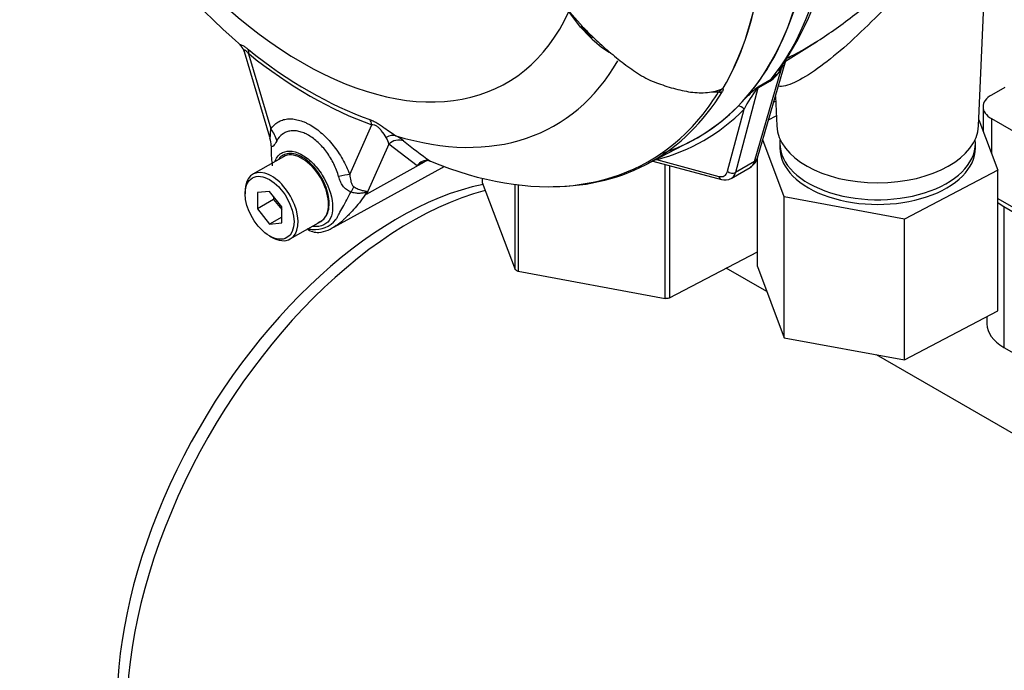
# Paper-space layout 'Sheet1' of a CAD drawing. Units: millimetres. Extents: x 0 to 594, y 0 to 420.
# Drawn here: x 400 to 414, y 343 to 353 of the extents above; entities that cross this region are included whole.
import ezdxf

# ---------------------------------------------------------------- set-up
doc = ezdxf.new("R2010")
doc.units = ezdxf.units.MM
for name, color, linetype in [('GB-IB10-CTUBE_20', 7, 'Continuous'), ('GB-IB10-GCASE', 7, 'Continuous'), ('GB-IB10-INFLG_F1', 7, 'Continuous'), ('GB-IB10-OUTFLG_F', 7, 'Continuous'), ('II0-55-ADPIMP4-S', 7, 'Continuous'), ('II2-01-STD', 7, 'Continuous'), ('PART5', 7, 'Continuous'), ('TSH-1', 7, 'Continuous')]:
    doc.layers.add(name, color=color, linetype=linetype)

# ---------------------------------------------------------------- blocks, each defined once
blk = doc.blocks.new('SE9')
at = {"layer": 'GB-IB10-CTUBE_20', "color": 7, "linetype": 'Continuous'}
for p, q in [((410.97, 348.868), (410.383, 349.208)), ((415.919, 346.011), (412.561, 347.95))]:
    blk.add_line(p, q, dxfattribs=at)
for centre, major_axis, start_param, end_param in [((405.623, 345.234), (2.875, 4.98), 0.476428, 2.988223), ((405.814, 345.124), (2.91, 5.041), 0.520424, 3.141593)]:
    blk.add_ellipse(centre, major_axis=major_axis, ratio=0.57735, start_param=start_param, end_param=end_param, dxfattribs=at)
at = {"layer": 'GB-IB10-GCASE', "color": 7, "linetype": 'Continuous'}
for p, q in [((414.403, 350.099), (422.611, 345.36)), ((414.403, 350.099), (414.403, 348.058)), ((414.158, 348.502), (414.158, 348.398)), ((414.403, 348.058), (415.775, 347.266))]:
    blk.add_line(p, q, dxfattribs=at)
for centre, major_axis, start_param, end_param in [((414.992, 350.44), (0.833, 0), 3.769307, 3.926991), ((414.992, 348.398), (0.833, 0), 3.141593, 3.926991), ((423.377, 334.984), (7.979, 13.82), 1.162297, 3.04095), ((426.205, 333.351), (-8.583, -14.867), 4.227615, 6.283185), ((417.408, 338.43), (-4.074, -7.057), 4.19266, 5.624245)]:
    blk.add_ellipse(centre, major_axis=major_axis, ratio=0.57735, start_param=start_param, end_param=end_param, dxfattribs=at)
blk.add_open_spline([(417.243, 344.499), (417.134, 344.381), (416.825, 344.048), (416.277, 343.385), (415.649, 342.566), (415.048, 341.708), (414.483, 340.825), (413.955, 339.917), (413.466, 338.989), (413.017, 338.044), (412.611, 337.085), (412.249, 336.116), (411.933, 335.141), (411.666, 334.162), (411.448, 333.183), (411.282, 332.207), (411.17, 331.237), (411.113, 330.278), (411.115, 329.333), (411.175, 328.408), (411.297, 327.509), (411.479, 326.64), (411.723, 325.81), (412.026, 325.023), (412.386, 324.286), (412.799, 323.603), (413.261, 322.977), (413.769, 322.41), (414.252, 321.965), (414.577, 321.708), (414.705, 321.615)], degree=3, knots=[0, 0, 0, 0, 0.0154337, 0.0514188, 0.0873299, 0.123185, 0.1590047, 0.1948108, 0.2306259, 0.2664663, 0.3023545, 0.3383139, 0.374367, 0.410535, 0.4468358, 0.4832824, 0.5198788, 0.5566153, 0.5934614, 0.6303457, 0.6671497, 0.7037352, 0.7399435, 0.7756198, 0.8106419, 0.8449428, 0.8785183, 0.9114209, 0.9437456, 0.9644323, 0.9644323, 0.9644323, 0.9644323], dxfattribs=at)
at = {"layer": 'GB-IB10-INFLG_F1', "color": 7, "linetype": 'Continuous'}
for p, q in [((414.419, 351.827), (414.226, 351.715)), ((414.104, 351.545), (414.104, 351.194)), ((414.226, 351.375), (416.819, 349.878)), ((414.226, 351.375), (414.226, 350.87)), ((414.317, 350.217), (420.708, 346.527))]:
    blk.add_line(p, q, dxfattribs=at)
blk.add_ellipse((414.52, 351.545), major_axis=(0.417, 0), ratio=0.57735, start_param=2.356194, end_param=3.926991, dxfattribs=at)
at = {"layer": 'GB-IB10-OUTFLG_F', "color": 7, "linetype": 'Continuous'}
for centre, start_param, end_param in [((426.205, 333.351), 0.48218, 3.141593), ((427.089, 332.841), 0.477898, 3.937548)]:
    blk.add_ellipse(centre, major_axis=(8.583, 14.867), ratio=0.57735, start_param=start_param, end_param=end_param, dxfattribs=at)
at = {"layer": 'II0-55-ADPIMP4-S', "color": 7, "linetype": 'Continuous'}
for p, q in [((411.098, 351.624), (411.07, 351.61)), ((410.996, 351.354), (411.107, 351.413)), ((414.042, 351.356), (414.317, 350.627)), ((411.223, 350.238), (410.912, 351.065)), ((411.159, 351.016), (411.159, 350.948)), ((413.993, 350.948), (413.993, 351.016)), ((410.834, 349.228), (410.834, 350.8)), ((409.497, 348.767), (409.497, 350.709)), ((409.558, 350.693), (409.558, 348.775)), ((414.317, 350.627), (412.965, 349.917)), ((414.317, 348.586), (414.317, 350.627)), ((406.848, 350.508), (406.848, 350.449)), ((406.848, 350.449), (407.324, 349.187)), ((407.324, 349.187), (407.324, 350.419)), ((407.366, 350.413), (407.366, 349.16)), ((412.965, 349.917), (411.223, 350.238)), ((411.223, 348.197), (411.223, 350.238)), ((412.965, 347.875), (412.965, 349.917)), ((409.558, 348.775), (410.834, 349.445)), ((410.834, 349.228), (411.223, 348.197)), ((407.366, 349.16), (409.497, 348.767)), ((412.965, 347.875), (414.317, 348.586)), ((411.223, 348.197), (412.965, 347.875))]:
    blk.add_line(p, q, dxfattribs=at)
for centre, major_axis, start_param, end_param in [((412.576, 351.016), (-1.417, 0), 0, 3.207625), ((412.576, 351.016), (-1.417, 0), 6.217153, 6.283185), ((412.576, 350.948), (-1.417, 0), 0, 3.141593), ((409.04, 350.064), (-2.292, 0), 0.72425, 0.751377), ((409.04, 350.064), (2.292, 0), -1.370145, -1.343018)]:
    blk.add_ellipse(centre, major_axis=major_axis, ratio=0.57735, start_param=start_param, end_param=end_param, dxfattribs=at)
at = {"layer": 'II2-01-STD', "color": 7, "linetype": 'Continuous'}
for p, q in [((414.039, 351.268), (414.152, 353.925)), ((411.243, 352.205), (411.702, 352.497)), ((410.836, 350.806), (411.247, 352.218)), ((410.79, 350.752), (411.182, 352.101)), ((411.203, 352.151), (411.182, 352.101)), ((411.02, 351.916), (410.842, 351.814)), ((410.857, 351.843), (411.034, 351.945)), ((410.842, 351.814), (410.515, 350.593)), ((411.095, 351.695), (411.113, 351.268)), ((410.399, 350.61), (410.641, 351.511)), ((409.373, 350.779), (410.274, 350.537)), ((409.317, 350.758), (410.312, 350.491)), ((410.454, 350.506), (410.728, 350.665)), ((410.79, 350.752), (410.515, 350.593))]:
    blk.add_line(p, q, dxfattribs=at)
for centre, radius, start, end in [((407.47, 354.65), 4.488, 324.8747, 350.4953), ((410.687, 352.373), 0.565, 306.0874, 331.2598), ((410.739, 352.319), 0.476, 308.2929, 321.0788), ((412.494, 350.548), 2.089, 142.9117, 152.5382), ((412.166, 350.167), 2.127, 129.1997, 135.6876), ((432.569, 323.274), 35.884, 127.2345, 127.3053), ((410.997, 351.702), 0.199, 134.7877, 147.8946), ((410.641, 350.851), 0.2, 299.9329, 347.1107), ((410.364, 350.662), 0.178, 253.0612, 299.028)]:
    blk.add_arc(centre, radius, start, end, dxfattribs=at)
for centre, major_axis, ratio, start_param, end_param in [((406.257, 358.186), (3.995, -6.92), 0.57735, 0.222227, 0.618087), ((405.976, 358.024), (3.995, -6.92), 0.57735, 0.186793, 0.619555), ((411.296, 352), (0.141, -0.089), 0.342828, 2.692015, 3.057438), ((411.133, 351.815), (-0.083, 0.144), 0.57735, 0.222227, 0.523599), ((410.871, 351.751), (-0.0507, 0.0662), 0.011104, -0.551431, -0.178355), ((410.786, 351.864), (0.0805, -0.0216), 0.707107, 5.44882, 5.667706), ((410.956, 351.713), (-0.083, 0.144), 0.57735, 0.222227, 0.523599), ((406.02, 358.05), (-4.037, 6.992), 0.57735, 2.983841, 3.299344), ((405.976, 358.024), (-3.996, 6.922), 0.57735, 3.015133, 3.299344), ((410.582, 351.477), (0.0593, -0.0585), 0.806358, 1.352177, 2.670294), ((412.576, 351.288), (-1.463, 0), 0.57735, 0.024695, 3.116897), ((409.314, 350.745), (-0.021, 0.0806), 0.806358, 4.931008, 5.01577), ((410.676, 350.853), (-0.16, 0.046), 0.691741, 2.540764, 3.141593), ((410.568, 350.957), (-0.157, 0.294), 0.576954, 3.1601, 3.683699), ((410.229, 350.761), (-0.125, 0.217), 0.57735, 2.617994, 3.665191), ((410.333, 350.571), (0.0216, 0.0805), 0.707107, 2.186276, 3.141771), ((410.458, 350.644), (-0.0805, 0.0216), 0.707107, 0.955317, 2.526113), ((410.288, 350.795), (-0.167, 0.289), 0.57735, 3.128426, 3.665191)]:
    blk.add_ellipse(centre, major_axis=major_axis, ratio=ratio, start_param=start_param, end_param=end_param, dxfattribs=at)
for points, knots in [([(414.153, 353.927), (414.154, 353.95), (414.151, 353.972), (414.138, 354.017), (414.125, 354.039), (414.084, 354.074), (414.055, 354.086), (413.978, 354.09), (413.926, 354.082), (413.829, 354.039), (413.792, 354.019), (413.715, 353.97), (413.674, 353.942), (413.547, 353.843), (413.464, 353.768), (413.3, 353.612), (413.219, 353.531), (413.064, 353.372), (412.989, 353.293), (412.841, 353.139), (412.77, 353.065), (412.557, 352.847), (412.419, 352.709), (412.148, 352.455), (412.017, 352.34), (411.764, 352.139), (411.642, 352.051), (411.419, 351.917), (411.318, 351.87), (411.198, 351.839), (411.163, 351.836), (411.137, 351.842)], [0.0997766, 0.0997766, 0.0997766, 0.0997766, 0.125, 0.125, 0.15625, 0.15625, 0.1875, 0.1875, 0.21875, 0.21875, 0.234375, 0.234375, 0.25, 0.25, 0.28125, 0.28125, 0.3125, 0.3125, 0.34375, 0.34375, 0.375, 0.375, 0.4375, 0.4375, 0.5, 0.5, 0.5625, 0.5625, 0.625, 0.625, 0.6582915, 0.6582915, 0.6582915, 0.6582915]), ([(411.255, 352.248), (411.291, 352.264), (411.327, 352.282), (411.526, 352.384), (411.696, 352.489), (412.051, 352.732), (412.235, 352.872), (412.513, 353.096), (412.606, 353.173), (412.796, 353.333), (412.893, 353.416), (413.188, 353.667), (413.39, 353.84), (413.592, 353.99), (413.598, 353.994), (413.603, 353.998)], [0.4858048, 0.4858048, 0.4858048, 0.4858048, 0.5, 0.5, 0.5625, 0.5625, 0.625, 0.625, 0.65625, 0.65625, 0.6875, 0.6875, 0.75, 0.75, 0.7517086, 0.7517086, 0.7517086, 0.7517086])]:
    blk.add_open_spline(points, degree=3, knots=knots, dxfattribs=at)
at = {"layer": 'PART5', "color": 7, "linetype": 'Continuous'}
for p, q in [((408.044, 352.997), (408.302, 352.707)), ((408.273, 352.701), (408.102, 352.925)), ((408.408, 352.559), (408.273, 352.701)), ((408.284, 352.699), (408.429, 352.551)), ((403.4, 352.346), (403.764, 351.108)), ((403.463, 352.315), (403.784, 351.225)), ((404.928, 350.565), (405.249, 351.285)), ((405.493, 351.005), (405.171, 350.281)), ((405.906, 350.689), (405.493, 351.005)), ((409.214, 350.704), (409.871, 351.046)), ((403.967, 350.822), (403.525, 350.567)), ((404.695, 349.8), (406.261, 350.66)), ((405.171, 350.281), (406.013, 350.746)), ((406.013, 350.746), (405.906, 350.689)), ((406.073, 350.763), (406.096, 350.756)), ((403.413, 350.319), (403.413, 350.285)), ((403.767, 350.316), (403.59, 350.301)), ((403.59, 350.301), (403.59, 350.065)), ((403.825, 350.201), (403.59, 350.065)), ((403.943, 350.096), (403.767, 350.316)), ((403.825, 350.243), (403.825, 350.201)), ((403.825, 350.201), (403.943, 350.054)), ((403.59, 350.065), (403.767, 349.845)), ((403.943, 349.861), (403.943, 350.096)), ((403.943, 349.947), (403.767, 349.845)), ((403.767, 349.845), (403.943, 349.861)), ((404.067, 349.629), (404.509, 349.884)), ((403.767, 349.672), (403.796, 349.655))]:
    blk.add_line(p, q, dxfattribs=at)
for centre, radius, start, end in [((410.579, 360.708), 10.985, 198.2555, 228.9417), ((411.844, 356.085), 4.895, 223.646, 226.0777), ((409.426, 353.548), 1.42, 224.1464, 238.6693), ((403.261, 352.321), 0.139, 10.3765, 46.2662), ((410.246, 352.562), 0.802, 264.8118, 271.8151), ((410.17, 351.982), 0.232, 308.0416, 310.6111), ((410.348, 351.834), 0.0208, 241.7186, 245.9266), ((405.264, 350.973), 0.231, 7.8182, 33.173), ((405.179, 350.38), 0.855, 51.7476, 60.7146), ((410.3, 356.689), 7.271, 230.8419, 234.6816), ((406.803, 351.017), 3.014, 180.7244, 181.8738), ((405.113, 350.896), 1.323, 179.0157, 188.9223), ((406.042, 350.608), 0.158, 78.9981, 149.1608), ((406.074, 350.558), 0.212, 116.7698, 142.1375), ((404.099, 349.849), 1.155, 21.9434, 22.5884), ((402.498, 350.964), 2.759, 345.6747, 346.1028), ((404.423, 350.159), 0.394, 263.9043, 320.6669), ((404.385, 350.091), 0.239, 289.2334, 318.2424), ((404.488, 350.512), 0.753, 256.2412, 261.8368), ((404.459, 349.951), 0.227, 228.6058, 275.5052), ((404.426, 350.219), 0.497, 276.3404, 307.8966)]:
    blk.add_arc(centre, radius, start, end, dxfattribs=at)
for centre, major_axis, ratio, start_param, end_param in [((404.238, 357.021), (-2.961, 5.129), 0.57735, 1.181276, 3.531113), ((405.976, 358.024), (-3.997, 6.922), 0.57735, 3.116297, 3.761728), ((405.311, 357.641), (3.98, -6.893), 0.57735, 0.31894, 0.617833), ((405.314, 357.642), (3.98, -6.893), 0.57735, 0.318523, 0.617862), ((408.227, 352.655), (-0.062, -0.0557), 0.062373, 2.745283, 3.82218), ((408.344, 352.755), (0.0605, 0.0573), 0.12465, 3.129127, 3.845881), ((408.372, 352.506), (-0.0572, -0.0606), 0.186769, 3.637082, 3.855676), ((408.486, 352.61), (0.058, 0.0598), 0.154446, 3.134483, 3.854939), ((404.339, 357.079), (3.251, -5.631), 0.57735, 5.305291, 5.690283), ((403.316, 352.23), (0.13, 0.162), 0.456234, 5.577165, 6.059931), ((404.356, 357.089), (3.3, -5.715), 0.57735, 5.305291, 5.690283), ((404.497, 357.17), (-3.403, 5.894), 0.57735, 2.586869, 3.46714), ((405.336, 357.655), (-3.98, 6.894), 0.57735, 2.823965, 3.445894), ((410.276, 351.828), (0.0711, -0.0435), 0.778984, 5.096988, 5.846632), ((405.296, 357.632), (-3.968, 6.873), 0.57735, 3.285619, 3.445894), ((405.101, 351.2), (0.069, 0.196), 0.677139, 5.381138, 5.863904), ((403.489, 351.055), (0.342, -0.239), 0.788273, 0.712627, 1.217635), ((403.38, 350.957), (0.297, 0.293), 0.964522, 5.541074, 5.815984), ((405.517, 350.934), (0.104, 0.18), 0.770461, 0.164117, 0.993672), ((405.627, 350.86), (0.133, 0.16), 0.944506, 0.305139, 1.446952), ((405.296, 357.632), (-3.968, 6.873), 0.57735, 2.499231, 3.285619), ((404.238, 350.353), (0.271, -0.469), 0.57735, 0.230359, 3.141593), ((406.147, 350.601), (0.098, -0.184), 0.594965, 3.371256, 3.559196), ((403.796, 350.098), (0.271, -0.469), 0.57735, 0, 3.926991), ((405.092, 352.717), (-1.183, 2.049), 0.57735, 3.12925, 3.157132), ((404.634, 350.395), (0.389, 0.151), 0.211739, 0.631981, 1.138425), ((404.876, 350.093), (0.181, 0.376), 0.088815, 0.721242, 0.997518), ((405.435, 350.008), (-0.406, -0.093), 0.923946, -1.105129, -1.074049), ((404.238, 350.353), (-0.271, 0.469), 0.57735, 3.141593, 3.371952), ((403.796, 350.098), (0.271, -0.469), 0.57735, 5.497787, 6.283185)]:
    blk.add_ellipse(centre, major_axis=major_axis, ratio=ratio, start_param=start_param, end_param=end_param, dxfattribs=at)
blk.add_ellipse((403.767, 350.081), major_axis=(-0.25, 0.433), ratio=0.57735, dxfattribs=at)
for points, knots in [([(408.449, 352.559), (408.517, 352.494), (408.586, 352.43), (408.728, 352.308), (408.8, 352.249), (408.91, 352.164), (408.947, 352.136), (409.022, 352.082), (409.059, 352.056), (409.137, 352.006), (409.176, 351.983), (409.257, 351.94), (409.298, 351.922), (409.38, 351.89), (409.421, 351.876), (409.503, 351.848), (409.544, 351.834), (409.627, 351.81), (409.669, 351.799), (409.752, 351.78), (409.794, 351.771), (409.918, 351.751), (410, 351.746), (410.121, 351.754), (410.161, 351.759), (410.239, 351.775), (410.276, 351.786), (410.313, 351.799)], [0, 0, 0, 0, 0.125, 0.125, 0.25, 0.25, 0.3125, 0.3125, 0.375, 0.375, 0.4375, 0.4375, 0.5, 0.5, 0.5625, 0.5625, 0.625, 0.625, 0.6875, 0.6875, 0.75, 0.75, 0.875, 0.875, 0.9375, 0.9375, 1, 1, 1, 1]), ([(403.354, 352.425), (403.353, 352.426), (403.352, 352.426), (403.347, 352.431), (403.343, 352.435), (403.339, 352.442), (403.339, 352.445), (403.343, 352.447), (403.347, 352.447), (403.359, 352.443), (403.368, 352.439), (403.384, 352.43), (403.39, 352.426), (403.402, 352.418), (403.409, 352.414), (403.429, 352.399), (403.444, 352.388), (403.459, 352.376)], [0.2345111, 0.2345111, 0.2345111, 0.2345111, 0.25, 0.25, 0.375, 0.375, 0.5, 0.5, 0.625, 0.625, 0.75, 0.75, 0.8125, 0.8125, 0.875, 0.875, 1, 1, 1, 1]), ([(403.463, 352.315), (403.453, 352.327), (403.443, 352.339), (403.429, 352.353), (403.424, 352.357), (403.415, 352.364), (403.411, 352.366), (403.402, 352.37), (403.399, 352.368), (403.397, 352.36), (403.398, 352.355), (403.4, 352.348), (403.4, 352.348), (403.4, 352.348)], [0, 0, 0, 0, 0.125, 0.125, 0.1875, 0.1875, 0.25, 0.25, 0.375, 0.375, 0.5, 0.5, 0.5053546, 0.5053546, 0.5053546, 0.5053546]), ([(410.271, 351.761), (410.277, 351.765), (410.282, 351.769), (410.292, 351.776), (410.296, 351.779), (410.303, 351.785), (410.307, 351.788), (410.313, 351.793), (410.315, 351.796), (410.319, 351.8), (410.32, 351.803), (410.321, 351.806)], [0, 0, 0, 0, 0.25, 0.25, 0.5, 0.5, 0.75, 0.75, 0.875, 0.875, 1, 1, 1, 1]), ([(410.285, 351.782), (410.29, 351.783), (410.294, 351.785), (410.305, 351.79), (410.311, 351.795), (410.313, 351.799)], [0.90104885, 0.90104885, 0.90104885, 0.90104885, 0.9375, 0.9375, 1, 1, 1, 1]), ([(410.321, 351.806), (410.324, 351.808), (410.327, 351.81), (410.332, 351.813), (410.333, 351.814), (410.336, 351.815), (410.338, 351.816), (410.338, 351.815)], [0, 0, 0, 0, 0.5, 0.5, 0.75, 0.75, 1, 1, 1, 1]), ([(410.34, 351.815), (410.336, 351.811), (410.331, 351.807), (410.331, 351.803), (410.333, 351.803), (410.336, 351.8), (410.337, 351.797), (410.337, 351.786), (410.333, 351.777), (410.326, 351.766)], [0, 0, 0, 0, 0.125, 0.125, 0.25, 0.25, 0.5, 0.5, 1, 1, 1, 1]), ([(403.784, 351.225), (403.813, 351.267), (403.847, 351.3), (403.908, 351.336), (403.93, 351.346), (403.976, 351.361), (404, 351.366), (404.049, 351.371), (404.075, 351.371), (404.115, 351.367), (404.129, 351.365), (404.156, 351.36), (404.17, 351.357), (404.212, 351.346), (404.24, 351.337), (404.283, 351.319), (404.297, 351.312), (404.326, 351.298), (404.341, 351.29), (404.414, 351.248), (404.471, 351.206), (404.555, 351.131), (404.582, 351.104), (404.636, 351.048), (404.661, 351.018), (404.711, 350.955), (404.735, 350.923), (404.781, 350.855), (404.803, 350.82), (404.843, 350.75), (404.862, 350.714), (404.897, 350.64), (404.914, 350.602), (404.928, 350.565)], [0, 0, 0, 0, 0.125, 0.125, 0.1875, 0.1875, 0.25, 0.25, 0.3125, 0.3125, 0.34375, 0.34375, 0.375, 0.375, 0.4375, 0.4375, 0.46875, 0.46875, 0.5, 0.5, 0.625, 0.625, 0.6875, 0.6875, 0.75, 0.75, 0.8125, 0.8125, 0.875, 0.875, 0.9375, 0.9375, 1, 1, 1, 1]), ([(405.219, 351.36), (405.234, 351.355), (405.25, 351.348), (405.275, 351.336), (405.284, 351.332), (405.301, 351.323), (405.31, 351.318), (405.337, 351.302), (405.356, 351.29), (405.392, 351.266), (405.41, 351.254), (405.46, 351.218), (405.492, 351.195), (405.548, 351.156), (405.574, 351.139), (405.597, 351.125)], [0, 0, 0, 0, 0.125, 0.125, 0.1875, 0.1875, 0.25, 0.25, 0.375, 0.375, 0.5, 0.5, 0.75, 0.75, 1, 1, 1, 1]), ([(403.772, 351.089), (403.773, 351.089), (403.774, 351.091), (403.775, 351.098), (403.776, 351.103), (403.777, 351.118), (403.778, 351.13), (403.78, 351.168), (403.782, 351.196), (403.784, 351.225)], [0, 0, 0, 0, 0.125, 0.125, 0.25, 0.25, 0.5, 0.5, 1, 1, 1, 1]), ([(404.767, 350.533), (404.759, 350.564), (404.749, 350.595), (404.725, 350.657), (404.712, 350.687), (404.683, 350.746), (404.667, 350.775), (404.633, 350.833), (404.614, 350.86), (404.576, 350.913), (404.556, 350.938), (404.514, 350.985), (404.492, 351.008), (404.424, 351.07), (404.378, 351.105), (404.319, 351.139), (404.307, 351.145), (404.284, 351.157), (404.272, 351.162), (404.237, 351.176), (404.214, 351.183), (404.169, 351.194), (404.146, 351.197), (404.103, 351.199), (404.082, 351.197), (404.042, 351.19), (404.022, 351.185), (403.986, 351.169), (403.968, 351.159), (403.92, 351.123), (403.892, 351.091), (403.87, 351.051)], [0, 0, 0, 0, 0.0625, 0.0625, 0.125, 0.125, 0.1875, 0.1875, 0.25, 0.25, 0.3125, 0.3125, 0.375, 0.375, 0.5, 0.5, 0.53125, 0.53125, 0.5625, 0.5625, 0.625, 0.625, 0.6875, 0.6875, 0.75, 0.75, 0.8125, 0.8125, 0.875, 0.875, 1, 1, 1, 1]), ([(405.457, 351.1), (405.439, 351.129), (405.417, 351.163), (405.377, 351.212), (405.368, 351.222), (405.347, 351.243), (405.335, 351.254), (405.308, 351.272), (405.294, 351.278), (405.269, 351.284), (405.259, 351.285), (405.249, 351.285)], [0, 0, 0, 0, 0.5, 0.5, 0.625, 0.625, 0.75, 0.75, 0.875, 0.875, 1, 1, 1, 1]), ([(403.87, 351.051), (403.854, 351.021), (403.838, 350.995), (403.821, 350.976), (403.817, 350.973), (403.811, 350.969), (403.808, 350.968), (403.802, 350.967), (403.799, 350.968), (403.794, 350.972), (403.792, 350.975), (403.789, 350.979)], [0, 0, 0, 0, 0.5, 0.5, 0.625, 0.625, 0.75, 0.75, 0.875, 0.875, 1, 1, 1, 1]), ([(403.847, 350.759), (403.869, 350.816), (403.906, 350.859), (404.036, 350.922), (404.147, 350.905), (404.26, 350.834)], [0.8009678, 0.8009678, 0.8009678, 0.8009678, 0.875, 0.875, 1, 1, 1, 1]), ([(404.563, 349.932), (404.603, 349.975), (404.626, 350.041), (404.633, 350.196), (404.618, 350.286), (404.552, 350.466), (404.502, 350.555), (404.384, 350.706), (404.315, 350.769), (404.175, 350.853), (404.106, 350.872), (403.986, 350.864), (403.937, 350.837), (403.902, 350.792)], [0, 0, 0, 0, 0.125, 0.125, 0.25, 0.25, 0.375, 0.375, 0.5, 0.5, 0.625, 0.625, 0.7451721, 0.7451721, 0.7451721, 0.7451721]), ([(404.26, 350.834), (404.317, 350.799), (404.372, 350.752), (404.474, 350.639), (404.521, 350.574), (404.636, 350.367), (404.68, 350.213), (404.68, 350.027), (404.669, 349.972), (404.628, 349.886), (404.596, 349.854), (404.51, 349.813), (404.458, 349.804), (404.396, 349.812), (404.392, 349.812), (404.387, 349.813)], [0, 0, 0, 0, 0.0625, 0.0625, 0.125, 0.125, 0.25, 0.25, 0.3125, 0.3125, 0.375, 0.375, 0.4375, 0.4375, 0.4423041, 0.4423041, 0.4423041, 0.4423041]), ([(404.946, 350.31), (404.934, 350.314), (404.922, 350.319), (404.9, 350.331), (404.889, 350.338), (404.869, 350.353), (404.86, 350.362), (404.843, 350.38), (404.835, 350.39), (404.813, 350.42), (404.802, 350.441), (404.782, 350.486), (404.774, 350.509), (404.767, 350.533)], [0, 0, 0, 0, 0.125, 0.125, 0.25, 0.25, 0.375, 0.375, 0.5, 0.5, 0.75, 0.75, 1, 1, 1, 1]), ([(404.928, 350.565), (404.93, 350.533), (404.934, 350.502), (404.945, 350.455), (404.95, 350.44), (404.961, 350.418), (404.965, 350.411), (404.975, 350.397), (404.982, 350.39), (404.99, 350.385)], [0, 0, 0, 0, 0.5, 0.5, 0.75, 0.75, 0.875, 0.875, 1, 1, 1, 1]), ([(404.99, 350.385), (405.011, 350.373), (405.032, 350.362), (405.062, 350.349), (405.072, 350.346), (405.091, 350.339), (405.101, 350.336), (405.119, 350.331), (405.128, 350.329), (405.144, 350.326), (405.152, 350.324), (405.165, 350.321), (405.171, 350.32), (405.176, 350.315), (405.177, 350.313), (405.177, 350.307), (405.177, 350.304), (405.176, 350.301)], [0, 0, 0, 0, 0.25, 0.25, 0.375, 0.375, 0.5, 0.5, 0.625, 0.625, 0.75, 0.75, 0.875, 0.875, 0.9375, 0.9375, 1, 1, 1, 1]), ([(405.166, 350.293), (405.141, 350.255), (405.115, 350.218), (405.061, 350.146), (405.033, 350.112), (404.976, 350.046), (404.947, 350.015), (404.904, 349.972), (404.891, 349.958), (404.871, 349.939), (404.864, 349.933), (404.852, 349.921), (404.846, 349.915), (404.827, 349.898), (404.815, 349.887), (404.791, 349.866), (404.779, 349.857), (404.752, 349.837), (404.738, 349.827), (404.724, 349.818)], [0, 0, 0, 0, 0.125, 0.125, 0.25, 0.25, 0.375, 0.375, 0.4375, 0.4375, 0.46875, 0.46875, 0.5, 0.5, 0.5625, 0.5625, 0.625, 0.625, 0.7003368, 0.7003368, 0.7003368, 0.7003368]), ([(404.728, 349.909), (404.73, 349.912), (404.731, 349.915), (404.735, 349.922), (404.74, 349.931), (404.745, 349.941), (404.756, 349.962), (404.764, 349.977), (404.789, 350.023), (404.807, 350.056), (404.846, 350.125), (404.866, 350.161), (404.906, 350.234), (404.926, 350.271), (404.946, 350.31)], [0, 0, 0, 0, 0.03125, 0.03125, 0.0625, 0.125, 0.125, 0.25, 0.25, 0.5, 0.5, 0.75, 0.75, 1, 1, 1, 1]), ([(405.166, 350.293), (405.167, 350.296), (405.167, 350.299), (405.165, 350.302), (405.162, 350.302), (405.155, 350.302), (405.151, 350.301), (405.142, 350.299), (405.138, 350.299), (405.115, 350.294), (405.095, 350.291), (405.053, 350.289), (405.032, 350.291), (404.989, 350.297), (404.967, 350.302), (404.946, 350.31)], [0, 0, 0, 0, 0.0625, 0.0625, 0.125, 0.125, 0.1875, 0.1875, 0.25, 0.25, 0.5, 0.5, 0.75, 0.75, 1, 1, 1, 1]), ([(404.724, 349.818), (404.715, 349.812), (404.706, 349.806), (404.693, 349.799), (404.69, 349.797), (404.687, 349.795)], [0.70033676, 0.70033676, 0.70033676, 0.70033676, 0.75, 0.75, 0.76783937, 0.76783937, 0.76783937, 0.76783937])]:
    blk.add_open_spline(points, degree=3, knots=knots, dxfattribs=at)
blk.add_open_spline([(406.047, 350.763), (406.036, 350.758), (406.024, 350.752), (406.013, 350.746)], degree=3, dxfattribs=at)

psp = doc.layouts.new('Sheet1')

# ---------------------------------------------------------------- block references
at = {"layer": 'TSH-1'}
psp.add_blockref('SE9', (0, 0), dxfattribs=at)

doc.saveas('drawing.dxf')
